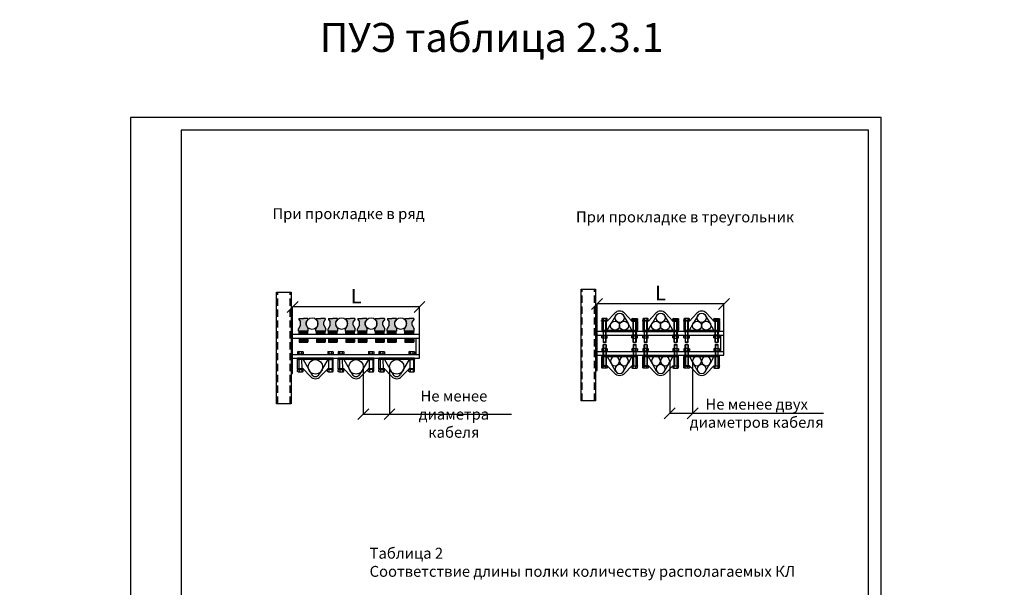
# Model space of a CAD drawing. Units: millimetres. Extents: x -280 to 1830619, y -74802 to 99948.
# Drawn here: x 39348 to 42064, y 50006 to 51571 of the extents above; entities that cross this region are included whole.
import ezdxf
from ezdxf.enums import TextEntityAlignment as Align

# ---------------------------------------------------------------- set-up
doc = ezdxf.new("R2010")
doc.units = ezdxf.units.MM
doc.linetypes.add('CENTER', pattern=[2, 1.25, -0.25, 0.25, -0.25])
doc.linetypes.add('Пунктир 2мм', pattern=[3, 2, -1])
doc.styles.get("Standard").update_dxf_attribs({"font": 'simplex.shx', "width": 0.8, "oblique": 15})
doc.dimstyles.get("Standard").update_dxf_attribs({"dimtxt": 40, "dimasz": 30, "dimexe": 0.18, "dimexo": 1, "dimgap": 10, "dimtad": 1, "dimtoh": 1, "dimdec": 0, "dimzin": 0, "dimdsep": 46, "dimtxsty": 'Standard', "dimblk": 'OBLIQUE', "dimcen": 0.09, "dimadec": 0, "dimazin": 0, "dimtfac": 1, "dimtdec": 0, "dimtofl": 0, "dimtmove": 0, "dimatfit": 3, "dimfxl": 1, "dimtolj": 1, "dimtzin": 0, "dimarcsym": 0})

# ---------------------------------------------------------------- blocks, each defined once
blk = doc.blocks.new('*U83')
at = {"linetype": 'Пунктир 2мм', "ltscale": 10}
for p, q in [((0, 37), (308.0196403201189, 37)), ((-1.470600636821473e-07, 3.000000036934921), (308.0196403201189, 3.000000036934921))]:
    blk.add_line(p, q, dxfattribs=at)
at = {"linetype": 'ByBlock'}
blk.add_lwpolyline([(0, 40), (308.0196403201189, 40), (308.0196403201189, 0), (0, 0)], close=True, dxfattribs=at)
blk = doc.blocks.new('*U40')
at = {"color": 0, "lineweight": -2}
for p, q in [((0, 150), (0, 0)), ((4, 150), (0, 150)), ((4, 0), (4, 150)), ((354, 107.5000000000018), (4, 107.5)), ((4, 97.5), (354, 97.5)), ((344, 97.5), (344, 52.5)), ((354, 42.5), (354, 107.5)), ((4, 52.5), (354, 52.5)), ((4, 42.5), (354, 42.5)), ((0, 0), (4, 0))]:
    blk.add_line(p, q, dxfattribs=at)
blk = doc.blocks.new('_Oblique')
at = {"color": 0, "linetype": 'ByBlock', "lineweight": -2}
blk.add_line((-0.5, -0.5), (0.5, 0.5), dxfattribs=at)
blk = doc.blocks.new('*D84')
at = {"color": 0, "lineweight": -2, "transparency": 16777216}
for p, q in [((40100.94506736119, 50746.22763677152), (40100.94506736119, 50779.24086740638)), ((40450.94506736119, 50779.06086740638), (40100.94506736119, 50779.06086740638)), ((40450.94506736119, 50703.72763677152), (40450.94506736119, 50779.24086740638))]:
    blk.add_line(p, q, dxfattribs=at)
at = {"layer": 'Defpoints', "color": 0, "transparency": 16777216}
for p in [(40100.94506736119, 50779.06086740638), (40100.94506736119, 50745.22763677152), (40450.94506736119, 50702.72763677152)]:
    blk.add_point(p, dxfattribs=at)
at = {"color": 0, "lineweight": -2, "transparency": 16777216, "xscale": 30, "yscale": 30, "zscale": 30, "rotation": 180}
blk.add_blockref('_Oblique', (40100.94506736119, 50779.06086740638), dxfattribs=at)
at = {"color": 0, "lineweight": -2, "transparency": 16777216, "xscale": 30, "yscale": 30, "zscale": 30}
blk.add_blockref('_Oblique', (40450.94506736119, 50779.06086740638), dxfattribs=at)
at = {"color": 0, "transparency": 16777216, "insert": (40275.94506736119, 50809.06086740638), "char_height": 40, "attachment_point": 5}
blk.add_mtext('\\A1;L', dxfattribs=at)
blk = doc.blocks.new('*D85')
at = {"color": 0, "lineweight": -2, "transparency": 16777216}
for p, q in [((40940.6513454235, 50754.56660350203), (40940.6513454235, 50787.57983413689)), ((41290.6513454235, 50787.39983413689), (40940.6513454235, 50787.39983413689)), ((41290.6513454235, 50712.06660350204), (41290.6513454235, 50787.57983413689))]:
    blk.add_line(p, q, dxfattribs=at)
at = {"layer": 'Defpoints', "color": 0, "transparency": 16777216}
for p in [(40940.6513454235, 50787.39983413689), (40940.6513454235, 50753.56660350203), (41290.6513454235, 50711.06660350204)]:
    blk.add_point(p, dxfattribs=at)
at = {"color": 0, "lineweight": -2, "transparency": 16777216, "xscale": 30, "yscale": 30, "zscale": 30, "rotation": 180}
blk.add_blockref('_Oblique', (40940.6513454235, 50787.39983413689), dxfattribs=at)
at = {"color": 0, "lineweight": -2, "transparency": 16777216, "xscale": 30, "yscale": 30, "zscale": 30}
blk.add_blockref('_Oblique', (41290.6513454235, 50787.39983413689), dxfattribs=at)
at = {"color": 0, "transparency": 16777216, "insert": (41115.6513454235, 50817.39983413689), "char_height": 40, "attachment_point": 5}
blk.add_mtext('\\A1;L', dxfattribs=at)
blk = doc.blocks.new('*U1083')
at = {"linetype": 'ByBlock', "transparency": 33554559}
h = blk.add_hatch(color=0, dxfattribs=at)
h.dxf.hatch_style = 1
h.paths.add_polyline_path([(-12.5, 34.99999999999999), (-12.5, 31.99999999999999), (-7.999999999999999, 24.99999999999999), (-7.999999999999999, 16), (-13.5, 6.000000000000004), (-13.5, 0), (0, 0), (13.5, 0), (13.5, 6), (8, 16), (7.999999999999998, 24.99999999999999), (12.5, 31.99999999999999), (12.5, 34.99999999999999), (0, 34.99999999999999)])
at = {"color": 7, "lineweight": -2}
for p, q in [((-12.5, 34.99999999999999), (0, 34.99999999999999)), ((-12.5, 34.99999999999999), (-12.5, 31.99999999999999)), ((-12.5, 31.99999999999999), (-8, 24.99999999999999)), ((12.5, 34.99999999999999), (0, 34.99999999999999)), ((12.5, 31.99999999999999), (8, 24.99999999999999)), ((12.5, 34.99999999999999), (12.5, 31.99999999999999)), ((-8, 16), (-13.5, 6)), ((-13.5, 0), (-13.5, 6)), ((-13.5, 0), (0, 0)), ((-8, 16), (-8, 24.99999999999999)), ((13.5, 0), (0, 0)), ((8, 16), (8, 24.99999999999999)), ((8, 16), (13.5, 6)), ((13.5, 0), (13.5, 6))]:
    blk.add_line(p, q, dxfattribs=at)
blk = doc.blocks.new('*U1100')
at = {"linetype": 'ByBlock', "transparency": 33554534}
h = blk.add_hatch(color=0, dxfattribs=at)
h.dxf.hatch_style = 1
h.paths.add_polyline_path([(-12, -1.77635683940025e-15), (0, -8.881784197001252e-16), (0, 9.999999999999998), (-12, 9.999999999999998)])
h.paths.add_polyline_path([(0, -8.881784197001252e-16), (12, 8.881784197001252e-16), (12, 9.999999999999998), (0, 9.999999999999998)])
at = {"color": 7, "lineweight": -2}
for p, q in [((-12, 9.999999999999998), (12, 9.999999999999998)), ((-12, 9.999999999999998), (-12, -1.77635683940025e-15)), ((-12, -1.77635683940025e-15), (12, 0)), ((12, 9.999999999999998), (12, 0))]:
    blk.add_line(p, q, dxfattribs=at)
at = {"color": 7, "linetype": 'CENTER', "lineweight": 20, "ltscale": 5}
blk.add_line((0, 10.8003795820584), (0, -0.8704826325918749), dxfattribs=at)
blk = doc.blocks.new('*U113')
at = {"color": 0, "linetype": 'ByBlock', "lineweight": -2, "xscale": -1}
blk.add_blockref('*U1083', (15.50003456018294, 20.73816803443879), dxfattribs=at)
at = {"color": 6}
blk.add_blockref('*U1100', (15.50000008100278, -9.58746568224338), dxfattribs=at)
at = {"color": 6, "rotation": 180}
blk.add_blockref('*U1100', (15.50003456018294, 20.73816803443879), dxfattribs=at)
blk = doc.blocks.new('*U119')
blk.add_circle((1.723958848742768e-05, 17.85426602626285), 15.98758428674955)
at = {"color": 1, "linetype": 'ByBlock'}
for p in [(-39.48760160733946, -23.38390200817594), (8.48756696615601, -23.38390200817594)]:
    blk.add_blockref('*U113', p, dxfattribs=at)
blk = doc.blocks.new('*U120')
at = {"color": 0, "linetype": 'ByBlock', "lineweight": -2, "transparency": 16777216}
for p in [(0, 0), (81.40824448839946, 0), (162.8164889767989, 0), (244.2247334651984, 0)]:
    blk.add_blockref('*U119', p, dxfattribs=at)
blk = doc.blocks.new('Узел 1')
for p, q in [((15, 0), (38.11921028421466, 40.42471853643747)), ((15.08240376023878, 24.95349577337447), (35.4250779917179, 46.82004829607422)), ((82.94001798087902, -1.818989403545856e-12), (59.82080769666618, 40.42471853643679)), ((82.85761422064161, 24.95349577337265), (62.51493998916339, 46.82004829607354)), ((3, 0), (0, 0)), ((0.08240376023877616, 24.95349577337447), (0.08240376023877616, 1.455191522836685e-11)), ((3.082403760238776, 24.95349577337447), (0.08240376023877616, 24.95349577337447)), ((3, 0), (3.082403760238776, 24.95349577337447)), ((12, 0), (3, 0)), ((12.08240376023878, 24.95349577337447), (3.082403760238776, 24.95349577337447)), ((12.08240376023878, 24.95349577337447), (12, 0)), ((15, 0), (12, 0)), ((15.08240376023878, 24.95349577337447), (12.08240376023878, 24.95349577337447)), ((82.85761422064161, 24.95349577337265), (85.85761422064161, 24.95349577337265)), ((85.85761422064161, 24.95349577337265), (94.85761422064161, 24.9534957733722)), ((85.85761422064161, 24.95349577337265), (85.94001798087902, -1.818989403545856e-12)), ((94.85761422064161, 24.9534957733722), (97.85761422064161, 24.95349577337197)), ((94.94001798087902, -2.273736754432321e-12), (94.85761422064161, 24.9534957733722)), ((97.85761422064161, 24.95349577337197), (97.85761422064024, 1.20508047984913e-11)), ((82.94001798087902, -1.818989403545856e-12), (85.94001798087902, -1.818989403545856e-12)), ((85.94001798087902, -1.818989403545856e-12), (94.94001798087902, -2.273736754432321e-12)), ((94.94001798087902, -2.273736754432321e-12), (97.94001798087902, -2.501110429875553e-12))]:
    blk.add_line(p, q)
for radius, start, end in [(18.5, 90, 137.0676495676765), (12.49999999999986, 89.99999999994789, 150.2344257040158), (18.5, 42.93235043231392, 90), (12.49999999999986, 29.76557429598424, 90.00000000005213)]:
    blk.add_arc((48.97000899044042, 34.21906245210812), radius, start, end)
blk = doc.blocks.new('*U1117')
at = {"color": 0, "linetype": 'ByBlock', "lineweight": -2}
for p, q in [((-3.399999999999777, 5.849999999999625), (-2.444165741425563, 7.505553499465293)), ((-3.399999999999777, 5.849999999999625), (-3.399999999999549, -5.850000000000421)), ((2.444165741426646, 7.505553499465066), (-2.444165741425563, 7.505553499465293)), ((-2.444165741425563, 3.752776749732618), (2.444165741426646, 3.752776749731936)), ((3.40000000000086, 5.849999999999625), (2.444165741426419, 7.505553499465293)), ((3.40000000000086, -5.849999999999966), (3.400000000000405, 5.849999999999852)), ((-3.399999999999777, -5.849999999999739), (-2.444165741425563, -7.505553499465407)), ((-2.444165741425563, -3.752776749732732), (2.444165741425509, -3.752776749732732)), ((2.444165741426646, -7.505553499464952), (-2.444165741425563, -7.505553499465407)), ((3.40000000000086, -5.849999999999739), (2.444165741426419, -7.505553499465179))]:
    blk.add_line(p, q, dxfattribs=at)
for centre, start, end in [((-0.7649140358350035, 5.784543541413939), 178.577045389178, 230.4263278892398), ((-0.7649140358350035, 1.721009958049933), 129.5736721107601, 181.422954610809), ((0.7649140358360871, 5.784543541413939), 309.57367211075, 1.422954610822055), ((0.7649140358360871, 1.721009958049933), 358.577045389191, 50.42632788923988), ((-0.7649140358350035, -1.721009958050047), 178.577045389191, 230.4263278892398), ((-0.7649140358350035, -5.784543541414052), 129.5736721107601, 181.422954610809), ((0.7649140358360871, -1.721009958050047), 309.5736721107602, 1.422954610809023), ((0.7649140358360871, -5.784543541414052), 358.577045389191, 50.42632788923988)]:
    blk.add_arc(centre, 2.635898819474824, start, end, dxfattribs=at)
blk = doc.blocks.new('*U1099')
at = {"color": 0, "linetype": 'ByBlock', "lineweight": 9}
for p, q in [((-0.7999999999999545, 4.200000000000045), (0.7999999999999545, 4.200000000000045)), ((-0.7999999999999545, -4.200000000000045), (0.7999999999999545, -4.200000000000045))]:
    blk.add_line(p, q, dxfattribs=at)
at = {"color": 0, "linetype": 'ByBlock', "lineweight": -2}
blk.add_lwpolyline([(-0.7999999999999545, -8), (0.7999999999999545, -8), (0.7999999999999545, 8), (-0.7999999999999545, 8)], close=True, dxfattribs=at)
blk = doc.blocks.new('*U955')
at = {"linetype": 'ByBlock', "transparency": 33554687}
h = blk.add_hatch(dxfattribs=at)
h.set_pattern_fill('ANSI31', color=0)
h.set_pattern_definition([(45, (0, 0), (-2.245064030267288, 2.245064030267288), [])])
h.paths.add_polyline_path([(32.76506117904501, 2.220446049250313e-16), (32.76506117904501, 2.157165510638152), (31.2114602719812, 3.879217069552396), (1.55360090706381, 3.879217069552396), (0, 2.157165510638151), (-1.77635683940025e-15, -2.220446049250313e-16)])
h = blk.add_hatch(dxfattribs=at)
h.set_pattern_fill('ANSI31', color=0)
h.set_pattern_definition([(45, (32.76506117904501, 0), (-2.245064030267288, 2.245064030267288), [])])
h.paths.add_polyline_path([(65.53012235809001, 2.220446049250313e-16), (65.53012235809001, 2.157165510638152), (63.9765214510262, 3.879217069552396), (34.31866208610882, 3.879217069552396), (32.76506117904501, 2.157165510638151), (32.76506117904501, -2.220446049250313e-16)])
h = blk.add_hatch(dxfattribs=at)
h.set_pattern_fill('ANSI31', color=0)
h.set_pattern_definition([(45, (65.53012235809001, 0), (-2.245064030267288, 2.245064030267288), [])])
h.paths.add_polyline_path([(98.29518353713502, 2.220446049250313e-16), (98.29518353713502, 2.157165510638152), (96.7415826300712, 3.879217069552396), (67.08372326515382, 3.879217069552396), (65.53012235809001, 2.157165510638151), (65.53012235809001, -2.220446049250313e-16)])
for p, q in [((0, 2.157165510638151), (1.55360090706381, 3.879217069552396)), ((0, 0), (0, 2.157165510638151)), ((1.55360090706381, 3.879217069552396), (31.2114602719812, 3.879217069552396)), ((32.76506117904501, 2.157165510638151), (31.2114602719812, 3.879217069552396)), ((32.76506117904501, 2.157165510638151), (34.31866208610882, 3.879217069552396)), ((34.31866208610882, 3.879217069552396), (63.9765214510262, 3.879217069552396)), ((65.53012235809001, 2.157165510638151), (63.9765214510262, 3.879217069552396)), ((65.53012235809001, 2.157165510638151), (67.08372326515382, 3.879217069552396)), ((67.08372326515382, 3.879217069552396), (96.7415826300712, 3.879217069552396)), ((98.29518353713502, 2.157165510638151), (96.7415826300712, 3.879217069552396))]:
    blk.add_line(p, q)
at = {"linetype": 'ByBlock'}
for p, q in [((0, 0), (32.76506117904501, 0)), ((32.76506117904501, 0), (65.53012235809001, 0)), ((65.53012235809001, 0), (98.29518353713502, 0)), ((98.29518353713502, 2.157165510638151), (98.29518353713502, 0))]:
    blk.add_line(p, q, dxfattribs=at)
blk = doc.blocks.new('головка болта')
at = {"color": 0, "linetype": 'ByBlock', "lineweight": -2}
for p, q in [((-6.175000000000182, 5.300000000001774), (-7.505553499465577, 4.531804578914944)), ((-7.505553499465123, 4.531804578914944), (-7.505553499465577, 1.591615728102624e-12)), ((-7.505553499465123, -3.410605131648481e-12), (7.505553499465123, 3.410605131648481e-12)), ((6.174999999999727, 5.300000000001774), (-6.175000000000182, 5.300000000001774)), ((-3.752776749734721, 4.531804578913125), (-3.752776749732902, -1.591615728102624e-12)), ((3.752776749732448, 4.531804578914944), (3.752776749732448, 1.591615728102624e-12)), ((6.174999999999727, 5.300000000001774), (7.505553499464668, 4.531804578914489)), ((7.505553499465123, 3.410605131648481e-12), (7.505553499463758, 4.531804578914944))]:
    blk.add_line(p, q, dxfattribs=at)
for centre, radius, start, end in [((-5.629165124602423, 0.1406012607449156), 4.775301028713147, 66.86268130409124, 113.1373186958797), ((-4.400000000000091, -0.3999999999980446), 0.4, 0, 90), ((2.273736754432321e-13, -13.60915525964356), 18.52505754910165, 78.3122217761273, 101.6877782238855), ((5.629165124597876, 0.1406012607308185), 4.77530102872724, 66.8626813041494, 113.1373186958506), ((4.399999999999636, -0.3999999999980446), 0.4, 90, 180)]:
    blk.add_arc(centre, radius, start, end, dxfattribs=at)
blk = doc.blocks.new('*U763')
at = {"color": 0, "lineweight": -2}
for p, q in [((-33.88760523020073, 24.95349577337447), (-13.54493099872161, 46.82004829607422)), ((-10.01543217093652, 41.63001464303406), (-23.67600533439495, 18.09883066055543)), ((10.01543217093653, 41.63001464303406), (23.67600533439497, 18.09883066055543)), ((33.97000899043301, 25.00000000001454), (13.54493099872388, 46.82004829607354)), ((-33.97000899043119, 25.00000000001454), (-48.97000899043119, 25.00000000001454)), ((-48.97000899043119, 25.00000000001454), (-48.97000899043119, 1.454480980100925e-11)), ((-48.88760523020073, 1.455191522836685e-11), (-33.97000899043119, 1.454836251468805e-11)), ((-45.97000899043119, 25.00000000001454), (-45.97000899043119, 1.454480980100925e-11)), ((-36.97000899043119, 25.00000000001454), (-36.97000899043119, 1.454480980100925e-11)), ((-33.97000899043119, 1.454836251468805e-11), (-23.23500899043118, 18.59356541926644)), ((33.97000899043301, 1.454836251468805e-11), (23.23500896015914, 18.5935654109604)), ((33.97000899043301, 25.00000000001454), (48.97000899043301, 25.00000000001454)), ((33.97000893720661, 7.958220749060274e-09), (48.88760517697616, 7.958217196346595e-09)), ((36.97000899043301, 25.00000000001454), (36.97000899043301, 1.454480980100925e-11)), ((45.97000899043301, 25.00000000001454), (45.97000899043301, 1.454480980100925e-11)), ((48.97000899043301, 25.00000000001454), (48.97000899043301, 1.454480980100925e-11))]:
    blk.add_line(p, q, dxfattribs=at)
at = {"color": 0, "linetype": 'ByBlock', "lineweight": -2}
for p, q in [((-45.47000899043119, 26.20000000001641), (-45.47000899043164, -32.7234999999846)), ((-44.79350899043116, -33.39999999998555), (-44.79350899045367, 26.60000000001286)), ((-38.14650899043099, -33.39999999998555), (-38.1465089904535, 26.60000000001582)), ((-37.47000899043142, -32.72349999998551), (-37.47000899043164, 26.20000000001641)), ((37.47000899043324, -32.72349999998551), (37.47000899043346, 26.20000000001641)), ((38.14650899043281, -33.39999999998555), (38.14650899045532, 26.60000000001582)), ((44.79350899043298, -33.39999999998555), (44.79350899045549, 26.60000000001286)), ((45.47000899043301, 26.20000000001641), (45.47000899043346, -32.7234999999846)), ((-44.79350899043116, -33.46129119986336), (-45.47000899043142, -32.78479119986287)), ((-37.47000899043119, -32.78479119986287), (-45.47000899043142, -32.78479119986287)), ((-44.79350899043116, -33.46129119986336), (-38.14650899043099, -33.46129119986336)), ((-38.14650899043099, -33.46129119986336), (-37.47000899043119, -32.7847911998631)), ((38.14650899043281, -33.46129119986336), (37.47000899043301, -32.7847911998631)), ((37.47000899043301, -32.78479119986287), (45.47000899043324, -32.78479119986287)), ((44.79350899043298, -33.46129119986336), (38.14650899043281, -33.46129119986336)), ((44.79350899043298, -33.46129119986336), (45.47000899043324, -32.78479119986287))]:
    blk.add_line(p, q, dxfattribs=at)
at = {"color": 0, "lineweight": -2}
for centre in [(7.605027718682324e-15, 34.15063509461096), (-12.5, 12.5), (12.5, 12.5)]:
    blk.add_circle(centre, 12.5, dxfattribs=at)
for start, end in [(90, 137.0676495676766), (42.93235043231383, 90)]:
    blk.add_arc((9.094947017729282e-13, 34.21906245210812), 18.5, start, end, dxfattribs=at)
blk.add_blockref('головка болта', (-41.47000899043119, 26.60000000001445), dxfattribs=at)
at = {"color": 0, "lineweight": -2, "xscale": -1}
blk.add_blockref('головка болта', (41.47000899043301, 26.60000000001445), dxfattribs=at)
for name, p, rotation in [('*U1099', (-41.47000899043119, 25.8000000000145), 90), ('*U1099', (-41.66942305975281, -14.67921706955235), 90), ('*U1117', (-41.46942305975299, -18.87921706955308), 89.99999999999967)]:
    blk.add_blockref(name, p, dxfattribs=dict(at, rotation=rotation))
at = {"color": 0, "linetype": 'ByBlock', "lineweight": -2}
blk.add_blockref('*U955', (-49.14759176856751, -3.879217069552396), dxfattribs=at)
at = {"color": 0, "lineweight": -2}
for name, p, rotation in [('*U1099', (41.47000899043301, 25.8000000000145), 270), ('*U1099', (41.66942305975463, -14.67921706955235), 270), ('*U1117', (41.46942305975481, -18.87921706955308), 270.0000000000003)]:
    blk.add_blockref(name, p, dxfattribs=dict(at, rotation=rotation))
blk = doc.blocks.new('*U178')
blk.add_blockref('*U763', (0, -7.419089388209613))
blk = doc.blocks.new('*U179')
at = {"color": 0, "linetype": 'ByBlock', "lineweight": -2, "transparency": 16777216}
for p in [(0, 0), (113.1641749789414, 0), (226.3283499578829, 0)]:
    blk.add_blockref('*U178', p, dxfattribs=at)
blk = doc.blocks.new('*U180')
blk.add_blockref('*U763', (0, -7.419089388209613))
blk = doc.blocks.new('*U181')
at = {"color": 0, "linetype": 'ByBlock', "lineweight": -2, "transparency": 16777216}
for p in [(0, 0), (113.1641749789414, 0), (226.3283499578829, 0)]:
    blk.add_blockref('*U180', p, dxfattribs=at)
blk = doc.blocks.new('*U611')
blk.add_line((20, 90), (0, 90))
at = {"color": 0, "lineweight": -2}
for p, q in [((7.999999999999545, 90), (7.999999999999545, 5)), ((12.99999999999955, 90), (12.99999999999955, 5)), ((19.99999999999955, 65), (7.999999999999545, 65)), ((19.99999999999955, 30), (7.999999999999545, 30)), ((10.60352033793924, 18.10291759365646), (10.60352033793924, 19.02175534344133)), ((20, 5), (7.999999999999545, 5))]:
    blk.add_line(p, q, dxfattribs=at)
for points in [[(297.0000083341401, -3.145544724247884e-06), (297.0000083341406, 419.9999968544553), (8.33414060252835e-06, 419.9999968544553), (8.334140147781e-06, -3.145544724247884e-06)], [(20.00000833413969, 4.999996854455276), (292.0000083341401, 4.999996854455276), (292.0000083341401, 414.9999968544553), (20.00000833413969, 414.9999968544553)]]:
    blk.add_lwpolyline(points, close=True, dxfattribs=at)
blk.add_circle((9.774013581397867, 18.77175600317787), 0.4594188748915258, dxfattribs=at)
at = {"color": 0, "lineweight": -2, "oblique": 15, "width": 0.8}
blk.add_text('Подпись и дата', height=3, rotation=90, dxfattribs=at).set_placement((11.66850240191661, 47.69835603897809), align=Align.CENTER)
at = {"color": 0, "lineweight": -2, "insert": (8.965376989744072, 5.945979010615702), "char_height": 3, "width": 24.0540209893843, "attachment_point": 1, "rotation": 90}
blk.add_mtext('Инв. N подл.', dxfattribs=at)
at = {"color": 0, "lineweight": -2, "insert": (268.210121925149, 4.673602048817429), "char_height": 3.5, "width": 28.638683885928, "attachment_point": 1}
blk.add_mtext('Формат А3', dxfattribs=at)

msp = doc.modelspace()

# ---------------------------------------------------------------- linework, layer by layer
at = {"color": 5}
for p, q in [((41140.95862265363, 50628.68616324033), (41140.95862265363, 50485.84664708601)), ((41204.12279769242, 50628.68738643248), (41204.12279769242, 50485.84664708601)), ((40295.93107600811, 50612.79935178236), (40295.93107600811, 50483.30322129821)), ((40368.07942805615, 50612.79935178236), (40368.07942805615, 50483.30322129821)), ((41140.95862265363, 50486.02664708601), (41204.12279769242, 50486.02664708601)), ((41204.12279769242, 50486.02664708601), (41565.56520554989, 50486.02664708601)), ((40295.93107600811, 50483.48322129821), (40368.07942805615, 50483.48322129821)), ((40368.07942805615, 50483.48322129821), (40704.57200032299, 50483.48322129821))]:
    msp.add_line(p, q, dxfattribs=at)
at = {"color": 5, "linetype": 'ByBlock', "lineweight": -2}
for p, q in [((40310.93107600811, 50498.48322129821), (40280.93107600811, 50468.48322129821)), ((40353.07942805615, 50468.48322129821), (40383.07942805615, 50498.48322129821)), ((41155.95862265363, 50501.02664708601), (41125.95862265363, 50471.02664708601)), ((41189.12279769242, 50471.02664708601), (41219.12279769242, 50501.02664708601))]:
    msp.add_line(p, q, dxfattribs=at)
for centre in [(40163.78272396006, 50613.79935178236), (40275.93107600811, 50613.79935178236), (40388.07942805615, 50613.79935178236)]:
    msp.add_circle(centre, 20)

# ---------------------------------------------------------------- block references
at = {"xscale": 6.9696, "yscale": 6.9696, "zscale": 6.9696}
msp.add_blockref('*U611', (39653.97156113731, 48374.25728422755), dxfattribs=at)
for name, p, rotation in [('*U83', (40096.9451077836, 50512.15228504311), 90), ('*U83', (40936.65138584591, 50520.49125177363), 90), ('Узел 1', (40212.75273295058, 50633.79935178232), 180), ('Узел 1', (40324.90108499862, 50633.79935178232), 180), ('Узел 1', (40437.04943704667, 50633.79935178232), 180), ('*U1099', (40122.59453279926, 50607.92466665697), 270), ('*U1117', (40122.39453279926, 50603.72466665697), 270.0000000000003), ('*U1099', (40205.17032919034, 50608.04585600895), 270), ('*U1117', (40204.97032919034, 50603.84585600895), 270.0000000000003), ('*U1099', (40234.74288484731, 50607.92466665697), 270), ('*U1117', (40234.5428848473, 50603.72466665697), 270.0000000000003), ('*U1099', (40317.31868123839, 50608.04585600895), 270), ('*U1117', (40317.11868123838, 50603.84585600895), 270.0000000000003), ('*U1099', (40346.89123689535, 50607.92466665697), 270), ('*U1117', (40346.69123689535, 50603.72466665697), 270.0000000000003), ('*U1099', (40429.46703328643, 50608.04585600895), 270), ('*U1117', (40429.26703328643, 50603.84585600895), 270.0000000000003)]:
    msp.add_blockref(name, p, dxfattribs=dict(rotation=rotation))
at = {"color": 0}
msp.add_blockref('*U179', (41002.79444773454, 50722.3649099598), dxfattribs=at)
for p in [(40096.94506736119, 50595.22763677152), (40936.6513454235, 50603.56660350203)]:
    msp.add_blockref('*U40', p)
at = {"lineweight": 40}
msp.add_blockref('*U120', (40154.666833362, 50715.37337074526), dxfattribs=at)
at = {"color": 0, "xscale": -1, "rotation": 180}
msp.add_blockref('*U181', (41002.79444773454, 50634.76829704427), dxfattribs=at)
at = {"xscale": -1}
for name, p, rotation in [('*U1099', (40122.59453279926, 50648.46378187864), 270), ('*U1117', (40122.39453279926, 50652.66378187864), 269.9999999999997), ('*U1099', (40205.36974325966, 50648.46378187864), 270), ('*U1117', (40205.16974325966, 50652.66378187864), 269.9999999999997), ('*U1099', (40234.74288484731, 50648.46378187864), 270), ('*U1117', (40234.5428848473, 50652.66378187864), 269.9999999999997), ('*U1099', (40317.51809530771, 50648.46378187864), 270), ('*U1117', (40317.31809530771, 50652.66378187864), 269.9999999999997), ('*U1099', (40346.89123689535, 50648.46378187864), 270), ('*U1117', (40346.69123689535, 50652.66378187864), 269.9999999999997), ('*U1099', (40429.66644735575, 50648.46378187864), 270), ('*U1117', (40429.46644735576, 50652.66378187864), 269.9999999999997)]:
    msp.add_blockref(name, p, dxfattribs=dict(at, rotation=rotation))
at = {"color": 7, "linetype": 'ByBlock', "rotation": 180}
for p in [(40212.93031572863, 50637.67856885192), (40325.07866777667, 50637.67856885192), (40437.22701982472, 50637.67856885192)]:
    msp.add_blockref('*U955', p, dxfattribs=at)

# ---------------------------------------------------------------- texts
at = {"attachment_point": 1}
for s, width, heights, insert, char_height in [('\\pt3840;ПУЭ таблица 2.3.1', 984.9855279632193, [144.2405612582279], (40175.55594643716, 51561.98388090915), 80), ('\\pi386.64,t4226.6;Одностороннее расположение кабелей', 2727.893143985662, [182.0855502620725], (35968.28582707165, 51504.37876128793), 80), ('\\pt1440;При прокладке в ряд', 610.3915720992827, [144.2405612582279], (40045.23252790375, 51051.2340613958), 30), ('\\pt1440;При прокладке в треугольник', 624.5695839528216, [144.2405612582279], (40882.5009690616, 51042.28371513279), 30), ('\\pt1440;Таблица 2\\PСоответствие длины полки количеству располагаемых КЛ', 1193.945624673377, [157.0627054752604], (40313.25412811742, 50115.15054423222), 30)]:
    msp.add_mtext_dynamic_manual_height_columns(s, width=width, gutter_width=12.5, heights=heights, dxfattribs=dict(at, insert=insert, char_height=char_height))
at = {"color": 5, "char_height": 30, "attachment_point": 5}
for s, insert, width in [('\\A1;Не менее диаметра кабеля', (40545.8999644624, 50483.48322129821), 326.7711136537837), ('\\A1;Не менее двух диаметров кабеля', (41380.95395137121, 50486.02664708601), 494.473775690305)]:
    msp.add_mtext(s, dxfattribs=dict(at, insert=insert, width=width))

# ---------------------------------------------------------------- dimensions: what is measured, and where the dimension line sits
at = {"color": 5}
for base, p1, p2, picture, middle in [((40940.6513454235, 50787.39983413689), (41290.6513454235, 50711.06660350204), (40940.6513454235, 50753.56660350203), '*D85', (41115.6513454235, 50817.39983413689)), ((40100.94506736119, 50779.06086740638), (40450.94506736119, 50702.72763677152), (40100.94506736119, 50745.22763677152), '*D84', (40275.94506736119, 50809.06086740638))]:
    dim = msp.add_linear_dim(base=base, p1=p1, p2=p2, text='L', dimstyle='Standard', dxfattribs=at)
    dim.commit()
    dim.dimension.update_dxf_attribs({"geometry": picture, "text_midpoint": middle})

doc.saveas('drawing.dxf')
